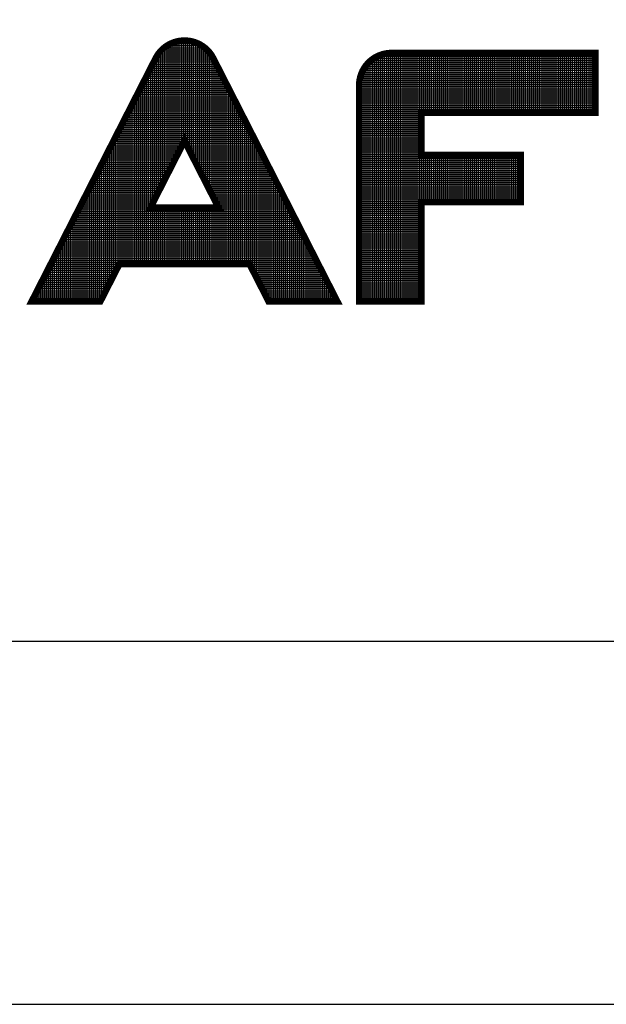
# Model space of a CAD drawing. Extents: x 0 to 594, y 0 to 420.
# Drawn here: x 545 to 561, y 0 to 27 of the extents above; entities that cross this region are included whole.
import ezdxf

# ---------------------------------------------------------------- set-up
doc = ezdxf.new("R2010")
doc.units = 0
doc.header["$LTSCALE"] = 10
doc.header["$MEASUREMENT"] = 0
doc.layers.get('0').update_dxf_attribs({"color": 5, "linetype": 'CONTINUOUS'})
for name, color, linetype in [('BORDE', 2, 'CONTINUOUS'), ('COTAS', 3, 'CONTINUOUS'), ('NORMAL', 7, 'CONTINUOUS'), ('RAYADOS', 1, 'CONTINUOUS')]:
    doc.layers.add(name, color=color, linetype=linetype)

# ---------------------------------------------------------------- blocks, each defined once
blk = doc.blocks.new('*X1')
at = {"color": 0}
for p, q in [((633.529, 481), (640.38, 481)), ((633.562, 473.618), (633.562, 481.025)), ((633.616, 481.062), (640.38, 481.062)), ((633.625, 473.618), (633.625, 481.068)), ((633.687, 473.618), (633.687, 481.104)), ((633.73, 481.125), (640.38, 481.125)), ((633.75, 473.618), (633.75, 481.134)), ((633.812, 473.618), (633.812, 481.159)), ((633.875, 473.618), (633.875, 481.179)), ((633.906, 481.187), (640.38, 481.187)), ((633.937, 473.618), (633.937, 481.195)), ((634, 473.618), (634, 481.207)), ((634.062, 473.618), (634.062, 481.214)), ((634.125, 473.618), (634.125, 481.217)), ((634.187, 473.618), (634.187, 481.218)), ((634.25, 473.618), (634.25, 481.218)), ((634.312, 473.618), (634.312, 481.218)), ((634.375, 473.618), (634.375, 481.218)), ((634.437, 473.618), (634.437, 481.218)), ((634.5, 473.618), (634.5, 481.218)), ((634.562, 473.618), (634.562, 481.218)), ((634.625, 473.618), (634.625, 481.218)), ((634.687, 473.618), (634.687, 481.218)), ((634.75, 473.618), (634.75, 481.218)), ((634.812, 473.618), (634.812, 481.218)), ((634.875, 473.618), (634.875, 481.218)), ((634.937, 473.618), (634.937, 481.218)), ((635, 473.618), (635, 481.218)), ((635.06, 479.394), (635.062, 481.218)), ((635.125, 479.394), (635.125, 481.218)), ((635.187, 479.394), (635.187, 481.218)), ((635.25, 479.394), (635.25, 481.218)), ((635.312, 479.394), (635.312, 481.218)), ((635.375, 479.394), (635.375, 481.218)), ((635.437, 479.394), (635.437, 481.218)), ((635.5, 479.394), (635.5, 481.218)), ((635.562, 479.394), (635.562, 481.218)), ((635.625, 479.394), (635.625, 481.218)), ((635.687, 479.394), (635.687, 481.218)), ((635.75, 479.394), (635.75, 481.218)), ((635.812, 479.394), (635.812, 481.218)), ((635.875, 479.394), (635.875, 481.218)), ((635.937, 479.394), (635.937, 481.218)), ((636, 479.394), (636, 481.218)), ((636.062, 479.394), (636.062, 481.218)), ((636.125, 479.394), (636.125, 481.218)), ((636.187, 479.394), (636.187, 481.218)), ((636.25, 479.394), (636.25, 481.218)), ((636.312, 479.394), (636.312, 481.218)), ((636.375, 479.394), (636.375, 481.218)), ((636.437, 479.394), (636.437, 481.218)), ((636.5, 479.394), (636.5, 481.218)), ((636.562, 479.394), (636.562, 481.218)), ((636.625, 479.394), (636.625, 481.218)), ((636.687, 479.394), (636.687, 481.218)), ((636.75, 479.394), (636.75, 481.218)), ((636.812, 479.394), (636.812, 481.218)), ((636.875, 479.394), (636.875, 481.218)), ((636.937, 479.394), (636.937, 481.218)), ((637, 479.394), (637, 481.218)), ((637.062, 479.394), (637.062, 481.218)), ((637.125, 479.394), (637.125, 481.218)), ((637.187, 479.394), (637.187, 481.218)), ((637.25, 479.394), (637.25, 481.218)), ((637.312, 479.394), (637.312, 481.218)), ((637.375, 479.394), (637.375, 481.218)), ((637.437, 479.394), (637.437, 481.218)), ((637.5, 479.394), (637.5, 481.218)), ((637.562, 479.394), (637.562, 481.218)), ((637.625, 479.394), (637.625, 481.218)), ((637.687, 479.394), (637.687, 481.218)), ((637.75, 479.394), (637.75, 481.218)), ((637.812, 479.394), (637.812, 481.218)), ((637.875, 479.394), (637.875, 481.218)), ((637.937, 479.394), (637.937, 481.218)), ((638, 479.394), (638, 481.218)), ((638.062, 479.394), (638.062, 481.218)), ((638.125, 479.394), (638.125, 481.218)), ((638.187, 479.394), (638.187, 481.218)), ((638.25, 479.394), (638.25, 481.218)), ((638.312, 479.394), (638.312, 481.218)), ((638.375, 479.394), (638.375, 481.218)), ((638.437, 479.394), (638.437, 481.218)), ((638.5, 479.394), (638.5, 481.218)), ((638.562, 479.394), (638.562, 481.218)), ((638.625, 479.394), (638.625, 481.218)), ((638.687, 479.394), (638.687, 481.218)), ((638.75, 479.394), (638.75, 481.218)), ((638.812, 479.394), (638.812, 481.218)), ((638.875, 479.394), (638.875, 481.218)), ((638.937, 479.394), (638.937, 481.218)), ((639, 479.394), (639, 481.218)), ((639.062, 479.394), (639.062, 481.218)), ((639.125, 479.394), (639.125, 481.218)), ((639.187, 479.394), (639.187, 481.218)), ((639.25, 479.394), (639.25, 481.218)), ((639.312, 479.394), (639.312, 481.218)), ((639.375, 479.394), (639.375, 481.218)), ((639.437, 479.394), (639.437, 481.218)), ((639.5, 479.394), (639.5, 481.218)), ((639.562, 479.394), (639.562, 481.218)), ((639.625, 479.394), (639.625, 481.218)), ((639.687, 479.394), (639.687, 481.218)), ((639.75, 479.394), (639.75, 481.218)), ((639.812, 479.394), (639.812, 481.218)), ((639.875, 479.394), (639.875, 481.218)), ((639.937, 479.394), (639.937, 481.218)), ((640, 479.394), (640, 481.218)), ((640.062, 479.394), (640.062, 481.218)), ((640.125, 479.394), (640.125, 481.218)), ((640.187, 479.394), (640.187, 481.218)), ((640.25, 479.394), (640.25, 481.218)), ((640.312, 479.394), (640.312, 481.218)), ((633.308, 480.75), (640.38, 480.75)), ((633.312, 473.618), (633.312, 480.757)), ((633.35, 480.812), (640.38, 480.812)), ((633.375, 473.618), (633.375, 480.845)), ((633.4, 480.875), (640.38, 480.875)), ((633.437, 473.618), (633.437, 480.916)), ((633.459, 480.937), (640.38, 480.937)), ((633.5, 473.618), (633.5, 480.975)), ((633.182, 480.437), (640.38, 480.437)), ((633.187, 473.618), (633.187, 480.461)), ((633.198, 480.5), (640.38, 480.5)), ((633.218, 480.562), (640.38, 480.562)), ((633.243, 480.625), (640.38, 480.625)), ((633.25, 473.618), (633.25, 480.642)), ((633.273, 480.687), (640.38, 480.687)), ((633.16, 480.25), (640.38, 480.25)), ((633.16, 480.187), (640.38, 480.187)), ((633.16, 480.125), (640.38, 480.125)), ((633.164, 480.312), (640.38, 480.312)), ((633.171, 480.375), (640.38, 480.375)), ((633.16, 480.062), (640.38, 480.062)), ((633.16, 480), (640.38, 480)), ((633.16, 479.937), (640.38, 479.937)), ((633.16, 479.875), (640.38, 479.875)), ((633.16, 479.812), (640.38, 479.812)), ((633.16, 479.75), (640.38, 479.75)), ((633.16, 479.687), (640.38, 479.687)), ((633.16, 479.625), (640.38, 479.625)), ((633.16, 479.562), (640.38, 479.562)), ((633.16, 479.5), (640.38, 479.5)), ((633.16, 479.437), (640.38, 479.437)), ((633.16, 479.375), (635.06, 479.375)), ((633.16, 479.312), (635.06, 479.312)), ((633.16, 479.25), (635.06, 479.25)), ((633.16, 479.187), (635.06, 479.187)), ((633.16, 479.125), (635.06, 479.125)), ((633.16, 479.062), (635.06, 479.062)), ((633.16, 479), (635.06, 479)), ((633.16, 478.937), (635.06, 478.937)), ((633.16, 478.875), (635.06, 478.875)), ((633.16, 478.812), (635.06, 478.812)), ((633.16, 478.75), (635.06, 478.75)), ((633.16, 478.687), (635.06, 478.687)), ((633.16, 478.625), (635.06, 478.625)), ((633.16, 478.562), (635.06, 478.562)), ((633.16, 478.5), (635.06, 478.5)), ((633.16, 478.437), (635.06, 478.437)), ((633.16, 478.375), (635.06, 478.375)), ((633.16, 478.312), (635.06, 478.312)), ((633.16, 478.25), (635.06, 478.25)), ((633.16, 478.187), (635.06, 478.187)), ((633.16, 478.125), (635.06, 478.125)), ((633.16, 478.062), (638.1, 478.062)), ((633.16, 478), (638.1, 478)), ((635.06, 476.658), (635.06, 478.102)), ((635.125, 476.658), (635.125, 478.102)), ((635.187, 476.658), (635.187, 478.102)), ((635.25, 476.658), (635.25, 478.102)), ((635.312, 476.658), (635.312, 478.102)), ((635.375, 476.658), (635.375, 478.102)), ((635.437, 476.658), (635.437, 478.102)), ((635.5, 476.658), (635.5, 478.102)), ((635.562, 476.658), (635.562, 478.102)), ((635.625, 476.658), (635.625, 478.102)), ((635.687, 476.658), (635.687, 478.102)), ((635.75, 476.658), (635.75, 478.102)), ((635.812, 476.658), (635.812, 478.102)), ((635.875, 476.658), (635.875, 478.102)), ((635.937, 476.658), (635.937, 478.102)), ((636, 476.658), (636, 478.102)), ((636.062, 476.658), (636.062, 478.102)), ((636.125, 476.658), (636.125, 478.102)), ((636.187, 476.658), (636.187, 478.102)), ((636.25, 476.658), (636.25, 478.102)), ((636.312, 476.658), (636.312, 478.102)), ((636.375, 476.658), (636.375, 478.102)), ((636.437, 476.658), (636.437, 478.102)), ((636.5, 476.658), (636.5, 478.102)), ((636.562, 476.658), (636.562, 478.102)), ((636.625, 476.658), (636.625, 478.102)), ((636.687, 476.658), (636.687, 478.102)), ((636.75, 476.658), (636.75, 478.102)), ((636.812, 476.658), (636.812, 478.102)), ((636.875, 476.658), (636.875, 478.102)), ((636.937, 476.658), (636.937, 478.102)), ((637, 476.658), (637, 478.102)), ((637.062, 476.658), (637.062, 478.102)), ((637.125, 476.658), (637.125, 478.102)), ((637.187, 476.658), (637.187, 478.102)), ((637.25, 476.658), (637.25, 478.102)), ((637.312, 476.658), (637.312, 478.102)), ((637.375, 476.658), (637.375, 478.102)), ((637.437, 476.658), (637.437, 478.102)), ((637.5, 476.658), (637.5, 478.102)), ((637.562, 476.658), (637.562, 478.102)), ((637.625, 476.658), (637.625, 478.102)), ((637.687, 476.658), (637.687, 478.102)), ((637.75, 476.658), (637.75, 478.102)), ((637.812, 476.658), (637.812, 478.102)), ((637.875, 476.658), (637.875, 478.102)), ((637.937, 476.658), (637.937, 478.102)), ((638, 476.658), (638, 478.102)), ((638.062, 476.658), (638.062, 478.102)), ((633.16, 477.937), (638.1, 477.937)), ((633.16, 477.875), (638.1, 477.875)), ((633.16, 477.812), (638.1, 477.812)), ((633.16, 477.75), (638.1, 477.75)), ((633.16, 477.687), (638.1, 477.687)), ((633.16, 477.625), (638.1, 477.625)), ((633.16, 477.562), (638.1, 477.562)), ((633.16, 477.5), (638.1, 477.5)), ((633.16, 477.437), (638.1, 477.437)), ((633.16, 477.375), (638.1, 477.375)), ((633.16, 477.312), (638.1, 477.312)), ((633.16, 477.25), (638.1, 477.25)), ((633.16, 477.187), (638.1, 477.187)), ((633.16, 477.125), (638.1, 477.125)), ((633.16, 477.062), (638.1, 477.062)), ((633.16, 477), (638.1, 477)), ((633.16, 476.937), (638.1, 476.937)), ((633.16, 476.875), (638.1, 476.875)), ((633.16, 476.812), (638.1, 476.812)), ((633.16, 476.75), (638.1, 476.75)), ((633.16, 476.687), (638.1, 476.687)), ((633.16, 476.625), (635.06, 476.625)), ((633.16, 476.562), (635.06, 476.562)), ((633.16, 476.5), (635.06, 476.5)), ((633.16, 476.437), (635.06, 476.437)), ((633.16, 476.375), (635.06, 476.375)), ((633.16, 476.312), (635.06, 476.312)), ((633.16, 476.25), (635.06, 476.25)), ((633.16, 476.187), (635.06, 476.187)), ((633.16, 476.125), (635.06, 476.125)), ((633.16, 476.062), (635.06, 476.062)), ((633.16, 476), (635.06, 476)), ((633.16, 475.937), (635.06, 475.937)), ((633.16, 475.875), (635.06, 475.875)), ((633.16, 475.812), (635.06, 475.812)), ((633.16, 475.75), (635.06, 475.75)), ((633.16, 475.687), (635.06, 475.687)), ((633.16, 475.625), (635.06, 475.625)), ((633.16, 475.562), (635.06, 475.562)), ((633.16, 475.5), (635.06, 475.5)), ((633.16, 475.437), (635.06, 475.437)), ((633.16, 475.375), (635.06, 475.375)), ((633.16, 475.312), (635.06, 475.312)), ((633.16, 475.25), (635.06, 475.25)), ((633.16, 475.187), (635.06, 475.187)), ((633.16, 475.125), (635.06, 475.125)), ((633.16, 475.062), (635.06, 475.062)), ((633.16, 475), (635.06, 475)), ((633.16, 474.937), (635.06, 474.937)), ((633.16, 474.875), (635.06, 474.875)), ((633.16, 474.812), (635.06, 474.812)), ((633.16, 474.75), (635.06, 474.75)), ((633.16, 474.687), (635.06, 474.687)), ((633.16, 474.625), (635.06, 474.625)), ((633.16, 474.562), (635.06, 474.562)), ((633.16, 474.5), (635.06, 474.5)), ((633.16, 474.437), (635.06, 474.437)), ((633.16, 474.375), (635.06, 474.375)), ((633.16, 474.312), (635.06, 474.312)), ((633.16, 474.25), (635.06, 474.25)), ((633.16, 474.187), (635.06, 474.187)), ((633.16, 474.125), (635.06, 474.125)), ((633.16, 474.062), (635.06, 474.062)), ((633.16, 474), (635.06, 474)), ((633.16, 473.937), (635.06, 473.937)), ((633.16, 473.875), (635.06, 473.875)), ((633.16, 473.812), (635.06, 473.812)), ((633.16, 473.75), (635.06, 473.75)), ((633.16, 473.687), (635.06, 473.687)), ((633.16, 473.625), (635.06, 473.625))]:
    blk.add_line(p, q, dxfattribs=at)
blk = doc.blocks.new('*X0')
at = {"color": 0}
for p, q in [((591.375, 520.531), (591.375, 524.114)), ((591.417, 524.125), (591.898, 524.125)), ((591.437, 520.654), (591.437, 524.13)), ((591.5, 520.777), (591.5, 524.142)), ((591.562, 520.899), (591.562, 524.15)), ((591.625, 521.022), (591.625, 524.154)), ((591.687, 521.026), (591.687, 524.154)), ((591.75, 520.903), (591.75, 524.15)), ((591.812, 520.78), (591.812, 524.142)), ((591.875, 520.658), (591.875, 524.13)), ((591.937, 520.535), (591.937, 524.114)), ((590.91, 523.812), (592.405, 523.812)), ((590.937, 519.673), (590.937, 523.843)), ((590.969, 523.875), (592.346, 523.875)), ((591, 519.795), (591, 523.904)), ((591.039, 523.937), (592.275, 523.937)), ((591.062, 519.918), (591.062, 523.956)), ((591.125, 520.041), (591.125, 523.999)), ((591.127, 524), (592.188, 524)), ((591.187, 520.163), (591.187, 524.036)), ((591.241, 524.062), (592.074, 524.062)), ((591.25, 520.286), (591.25, 524.067)), ((591.312, 520.409), (591.312, 524.093)), ((592, 520.412), (592, 524.093)), ((592.062, 520.29), (592.062, 524.068)), ((592.125, 520.167), (592.125, 524.037)), ((592.187, 520.044), (592.187, 524)), ((592.25, 519.922), (592.25, 523.957)), ((592.312, 519.799), (592.312, 523.906)), ((592.375, 519.676), (592.375, 523.845)), ((590.719, 523.5), (592.596, 523.5)), ((590.75, 519.305), (590.75, 523.562)), ((590.75, 523.562), (592.564, 523.562)), ((590.782, 523.625), (592.532, 523.625)), ((590.812, 519.427), (590.812, 523.679)), ((590.818, 523.687), (592.496, 523.687)), ((590.86, 523.75), (592.454, 523.75)), ((590.875, 519.55), (590.875, 523.77)), ((592.437, 519.554), (592.437, 523.772)), ((592.5, 519.431), (592.5, 523.682)), ((592.562, 519.308), (592.562, 523.565)), ((590.562, 517.319), (590.562, 523.194)), ((590.591, 523.25), (592.723, 523.25)), ((590.623, 523.312), (592.691, 523.312)), ((590.625, 519.059), (590.625, 523.316)), ((590.655, 523.375), (592.659, 523.375)), ((590.687, 519.182), (590.687, 523.439)), ((590.687, 523.437), (592.628, 523.437)), ((592.625, 519.186), (592.625, 523.443)), ((592.687, 519.063), (592.687, 523.32)), ((592.75, 517.319), (592.75, 523.197)), ((590.432, 522.937), (592.882, 522.937)), ((590.437, 517.319), (590.437, 522.948)), ((590.464, 523), (592.85, 523)), ((590.496, 523.062), (592.819, 523.062)), ((590.5, 517.319), (590.5, 523.071)), ((590.528, 523.125), (592.787, 523.125)), ((590.559, 523.187), (592.755, 523.187)), ((592.812, 517.319), (592.812, 523.075)), ((592.875, 517.319), (592.875, 522.952)), ((590.273, 522.625), (593.042, 522.625)), ((590.305, 522.687), (593.01, 522.687)), ((590.312, 517.319), (590.312, 522.703)), ((590.336, 522.75), (592.978, 522.75)), ((590.368, 522.812), (592.946, 522.812)), ((590.375, 517.319), (590.375, 522.826)), ((590.4, 522.875), (592.914, 522.875)), ((592.937, 517.319), (592.937, 522.829)), ((593, 517.319), (593, 522.707)), ((590.114, 522.312), (593.201, 522.312)), ((590.125, 517.319), (590.125, 522.335)), ((590.145, 522.375), (593.169, 522.375)), ((590.177, 522.437), (593.137, 522.437)), ((590.187, 517.319), (590.187, 522.458)), ((590.209, 522.5), (593.105, 522.5)), ((590.241, 522.562), (593.073, 522.562)), ((590.25, 517.319), (590.25, 522.58)), ((593.062, 517.319), (593.062, 522.584)), ((593.125, 517.319), (593.125, 522.461)), ((593.187, 517.319), (593.187, 522.339)), ((589.954, 522), (593.36, 522)), ((589.986, 522.062), (593.328, 522.062)), ((590, 517.319), (590, 522.09)), ((590.018, 522.125), (593.296, 522.125)), ((590.05, 522.187), (593.264, 522.187)), ((590.062, 517.319), (590.062, 522.212)), ((590.082, 522.25), (593.233, 522.25)), ((593.25, 517.319), (593.25, 522.216)), ((593.312, 517.319), (593.312, 522.093)), ((589.795, 521.687), (593.519, 521.687)), ((589.812, 517.319), (589.812, 521.722)), ((589.827, 521.75), (593.487, 521.75)), ((589.859, 521.812), (593.456, 521.812)), ((589.875, 517.319), (589.875, 521.844)), ((589.891, 521.875), (593.424, 521.875)), ((589.922, 521.937), (593.392, 521.937)), ((589.937, 517.319), (589.937, 521.967)), ((593.375, 517.319), (593.375, 521.971)), ((593.437, 517.319), (593.437, 521.848)), ((593.5, 517.319), (593.5, 521.725)), ((589.668, 521.437), (593.647, 521.437)), ((589.687, 517.319), (589.687, 521.476)), ((589.7, 521.5), (593.615, 521.5)), ((589.731, 521.562), (593.583, 521.562)), ((589.75, 517.319), (589.75, 521.599)), ((589.763, 521.625), (593.551, 521.625)), ((593.562, 517.319), (593.562, 521.603)), ((593.625, 517.319), (593.625, 521.48)), ((589.5, 516.984), (589.5, 521.108)), ((589.508, 521.125), (593.806, 521.125)), ((589.54, 521.187), (593.774, 521.187)), ((589.562, 517.107), (589.562, 521.231)), ((589.572, 521.25), (593.742, 521.25)), ((589.604, 521.312), (593.71, 521.312)), ((589.625, 517.229), (589.625, 521.354)), ((589.636, 521.375), (593.678, 521.375)), ((593.687, 517.233), (593.687, 521.357)), ((593.75, 517.11), (593.75, 521.235)), ((593.812, 516.988), (593.812, 521.112)), ((589.349, 520.812), (591.518, 520.812)), ((589.375, 516.739), (589.375, 520.863)), ((589.381, 520.875), (591.55, 520.875)), ((589.413, 520.937), (591.582, 520.937)), ((589.437, 516.861), (589.437, 520.986)), ((589.445, 521), (591.614, 521)), ((589.477, 521.062), (591.646, 521.062)), ((591.669, 521.062), (593.838, 521.062)), ((591.701, 521), (593.87, 521)), ((591.732, 520.937), (593.901, 520.937)), ((591.764, 520.875), (593.933, 520.875)), ((591.796, 520.812), (593.965, 520.812)), ((593.875, 516.865), (593.875, 520.989)), ((593.937, 516.742), (593.937, 520.867)), ((589.187, 516.371), (589.187, 520.495)), ((589.19, 520.5), (591.359, 520.5)), ((589.222, 520.562), (591.391, 520.562)), ((589.25, 516.493), (589.25, 520.618)), ((589.254, 520.625), (591.423, 520.625)), ((589.286, 520.687), (591.455, 520.687)), ((589.312, 516.616), (589.312, 520.74)), ((589.317, 520.75), (591.486, 520.75)), ((591.828, 520.75), (593.997, 520.75)), ((591.86, 520.687), (594.029, 520.687)), ((591.892, 520.625), (594.061, 520.625)), ((591.923, 520.562), (594.092, 520.562)), ((591.955, 520.5), (594.124, 520.5)), ((594, 516.62), (594, 520.744)), ((594.062, 516.497), (594.062, 520.621)), ((594.125, 516.374), (594.125, 520.499)), ((589.031, 520.187), (591.2, 520.187)), ((589.062, 516.175), (589.062, 520.25)), ((589.063, 520.25), (591.232, 520.25)), ((589.095, 520.312), (591.264, 520.312)), ((589.125, 516.248), (589.125, 520.372)), ((589.126, 520.375), (591.295, 520.375)), ((589.158, 520.437), (591.327, 520.437)), ((591.987, 520.437), (594.156, 520.437)), ((592.019, 520.375), (594.188, 520.375)), ((592.051, 520.312), (594.22, 520.312)), ((592.083, 520.25), (594.252, 520.25)), ((592.115, 520.187), (594.284, 520.187)), ((594.187, 516.252), (594.187, 520.376)), ((594.25, 516.175), (594.25, 520.253)), ((588.875, 516.175), (588.875, 519.882)), ((588.903, 519.937), (591.072, 519.937)), ((588.935, 520), (591.104, 520)), ((588.937, 516.175), (588.937, 520.004)), ((588.967, 520.062), (591.136, 520.062)), ((588.999, 520.125), (591.168, 520.125)), ((589, 516.175), (589, 520.127)), ((592.146, 520.125), (594.315, 520.125)), ((592.178, 520.062), (594.347, 520.062)), ((592.21, 520), (594.379, 520)), ((592.242, 519.937), (594.411, 519.937)), ((594.312, 516.175), (594.312, 520.131)), ((594.375, 516.175), (594.375, 520.008)), ((594.437, 516.175), (594.437, 519.885)), ((588.744, 519.625), (590.913, 519.625)), ((588.75, 516.175), (588.75, 519.636)), ((588.776, 519.687), (590.945, 519.687)), ((588.808, 519.75), (590.977, 519.75)), ((588.812, 516.175), (588.812, 519.759)), ((588.84, 519.812), (591.009, 519.812)), ((588.872, 519.875), (591.041, 519.875)), ((592.274, 519.875), (594.443, 519.875)), ((592.306, 519.812), (594.475, 519.812)), ((592.337, 519.75), (594.506, 519.75)), ((592.369, 519.687), (594.538, 519.687)), ((592.401, 519.625), (594.57, 519.625)), ((594.5, 516.175), (594.5, 519.763)), ((594.562, 516.175), (594.562, 519.64)), ((588.585, 519.312), (590.754, 519.312)), ((588.617, 519.375), (590.786, 519.375)), ((588.625, 516.175), (588.625, 519.391)), ((588.649, 519.437), (590.818, 519.437)), ((588.681, 519.5), (590.85, 519.5)), ((588.687, 516.175), (588.687, 519.514)), ((588.712, 519.562), (590.881, 519.562)), ((592.433, 519.562), (594.602, 519.562)), ((592.465, 519.5), (594.634, 519.5)), ((592.497, 519.437), (594.666, 519.437)), ((592.528, 519.375), (594.698, 519.375)), ((592.56, 519.312), (594.729, 519.312)), ((594.625, 516.175), (594.625, 519.517)), ((594.687, 516.175), (594.687, 519.395)), ((588.426, 519), (594.889, 519)), ((588.437, 516.175), (588.437, 519.023)), ((588.458, 519.062), (590.627, 519.062)), ((588.489, 519.125), (590.658, 519.125)), ((588.5, 516.175), (588.5, 519.146)), ((588.521, 519.187), (590.69, 519.187)), ((588.553, 519.25), (590.722, 519.25)), ((588.562, 516.175), (588.562, 519.268)), ((590.625, 517.319), (590.625, 519.037)), ((590.687, 517.319), (590.687, 519.037)), ((590.75, 517.319), (590.75, 519.037)), ((590.812, 517.319), (590.812, 519.037)), ((590.875, 517.319), (590.875, 519.037)), ((590.937, 517.319), (590.937, 519.037)), ((591, 517.319), (591, 519.037)), ((591.062, 517.319), (591.062, 519.037)), ((591.125, 517.319), (591.125, 519.037)), ((591.187, 517.319), (591.187, 519.037)), ((591.25, 517.319), (591.25, 519.037)), ((591.312, 517.319), (591.312, 519.037)), ((591.375, 517.319), (591.375, 519.037)), ((591.437, 517.319), (591.437, 519.037)), ((591.5, 517.319), (591.5, 519.037)), ((591.562, 517.319), (591.562, 519.037)), ((591.625, 517.319), (591.625, 519.037)), ((591.687, 517.319), (591.687, 519.037)), ((591.75, 517.319), (591.75, 519.037)), ((591.812, 517.319), (591.812, 519.037)), ((591.875, 517.319), (591.875, 519.037)), ((591.937, 517.319), (591.937, 519.037)), ((592, 517.319), (592, 519.037)), ((592.062, 517.319), (592.062, 519.037)), ((592.125, 517.319), (592.125, 519.037)), ((592.187, 517.319), (592.187, 519.037)), ((592.25, 517.319), (592.25, 519.037)), ((592.312, 517.319), (592.312, 519.037)), ((592.375, 517.319), (592.375, 519.037)), ((592.437, 517.319), (592.437, 519.037)), ((592.5, 517.319), (592.5, 519.037)), ((592.562, 517.319), (592.562, 519.037)), ((592.592, 519.25), (594.761, 519.25)), ((592.624, 519.187), (594.793, 519.187)), ((592.625, 517.319), (592.625, 519.037)), ((592.656, 519.125), (594.825, 519.125)), ((592.687, 517.319), (592.687, 519.037)), ((592.688, 519.062), (594.857, 519.062)), ((594.75, 516.175), (594.75, 519.272)), ((594.812, 516.175), (594.812, 519.149)), ((594.875, 516.175), (594.875, 519.027)), ((588.267, 518.687), (595.048, 518.687)), ((588.298, 518.75), (595.016, 518.75)), ((588.312, 516.175), (588.312, 518.778)), ((588.33, 518.812), (594.984, 518.812)), ((588.362, 518.875), (594.952, 518.875)), ((588.375, 516.175), (588.375, 518.9)), ((588.394, 518.937), (594.92, 518.937)), ((594.937, 516.175), (594.937, 518.904)), ((595, 516.175), (595, 518.781)), ((588.107, 518.375), (595.207, 518.375)), ((588.125, 516.175), (588.125, 518.41)), ((588.139, 518.437), (595.175, 518.437)), ((588.171, 518.5), (595.143, 518.5)), ((588.187, 516.175), (588.187, 518.532)), ((588.203, 518.562), (595.111, 518.562)), ((588.235, 518.625), (595.08, 518.625)), ((588.25, 516.175), (588.25, 518.655)), ((595.062, 516.175), (595.062, 518.659)), ((595.125, 516.175), (595.125, 518.536)), ((595.187, 516.175), (595.187, 518.413)), ((587.98, 518.125), (595.334, 518.125)), ((588, 516.175), (588, 518.164)), ((588.012, 518.187), (595.303, 518.187)), ((588.044, 518.25), (595.271, 518.25)), ((588.062, 516.175), (588.062, 518.287)), ((588.075, 518.312), (595.239, 518.312)), ((595.25, 516.175), (595.25, 518.291)), ((595.312, 516.175), (595.312, 518.168)), ((587.812, 516.175), (587.812, 517.796)), ((587.821, 517.812), (595.494, 517.812)), ((587.853, 517.875), (595.462, 517.875)), ((587.875, 516.175), (587.875, 517.919)), ((587.884, 517.937), (595.43, 517.937)), ((587.916, 518), (595.398, 518)), ((587.937, 516.175), (587.937, 518.042)), ((587.948, 518.062), (595.366, 518.062)), ((595.375, 516.175), (595.375, 518.045)), ((595.437, 516.175), (595.437, 517.923)), ((595.5, 516.175), (595.5, 517.8)), ((587.661, 517.5), (595.653, 517.5)), ((587.687, 516.175), (587.687, 517.551)), ((587.693, 517.562), (595.621, 517.562)), ((587.725, 517.625), (595.589, 517.625)), ((587.75, 516.175), (587.75, 517.674)), ((587.757, 517.687), (595.557, 517.687)), ((587.789, 517.75), (595.525, 517.75)), ((595.562, 516.175), (595.562, 517.677)), ((595.625, 516.175), (595.625, 517.555)), ((587.5, 516.175), (587.5, 517.183)), ((587.502, 517.187), (589.604, 517.187)), ((587.534, 517.25), (589.635, 517.25)), ((587.562, 516.175), (587.562, 517.306)), ((587.566, 517.312), (589.667, 517.312)), ((587.598, 517.375), (595.717, 517.375)), ((587.625, 516.175), (587.625, 517.428)), ((587.63, 517.437), (595.685, 517.437)), ((593.647, 517.312), (595.748, 517.312)), ((593.679, 517.25), (595.78, 517.25)), ((593.711, 517.187), (595.812, 517.187)), ((595.687, 516.175), (595.687, 517.432)), ((595.75, 516.175), (595.75, 517.309)), ((595.812, 516.175), (595.812, 517.187)), ((587.343, 516.875), (589.444, 516.875)), ((587.375, 516.175), (587.375, 516.938)), ((587.375, 516.937), (589.476, 516.937)), ((587.407, 517), (589.508, 517)), ((587.437, 516.175), (587.437, 517.06)), ((587.439, 517.062), (589.54, 517.062)), ((587.47, 517.125), (589.572, 517.125)), ((593.743, 517.125), (595.844, 517.125)), ((593.774, 517.062), (595.876, 517.062)), ((593.806, 517), (595.908, 517)), ((593.838, 516.937), (595.939, 516.937)), ((593.87, 516.875), (595.971, 516.875)), ((595.875, 516.175), (595.875, 517.064)), ((595.937, 516.175), (595.937, 516.941)), ((587.184, 516.562), (589.285, 516.562)), ((587.187, 516.175), (587.187, 516.57)), ((587.216, 516.625), (589.317, 516.625)), ((587.247, 516.687), (589.349, 516.687)), ((587.25, 516.175), (587.25, 516.692)), ((587.279, 516.75), (589.381, 516.75)), ((587.311, 516.812), (589.413, 516.812)), ((587.312, 516.175), (587.312, 516.815)), ((593.902, 516.812), (596.003, 516.812)), ((593.934, 516.75), (596.035, 516.75)), ((593.965, 516.687), (596.067, 516.687)), ((593.997, 516.625), (596.099, 516.625)), ((594.029, 516.562), (596.131, 516.562)), ((596, 516.175), (596, 516.819)), ((596.062, 516.175), (596.062, 516.696)), ((596.125, 516.175), (596.125, 516.573)), ((587.056, 516.312), (589.158, 516.312)), ((587.062, 516.175), (587.062, 516.324)), ((587.088, 516.375), (589.19, 516.375)), ((587.12, 516.437), (589.221, 516.437)), ((587.125, 516.175), (587.125, 516.447)), ((587.152, 516.5), (589.253, 516.5)), ((594.061, 516.5), (596.162, 516.5)), ((594.093, 516.437), (596.194, 516.437)), ((594.125, 516.375), (596.226, 516.375)), ((594.157, 516.312), (596.258, 516.312)), ((596.187, 516.175), (596.187, 516.451)), ((596.25, 516.175), (596.25, 516.328)), ((586.993, 516.187), (589.094, 516.187)), ((587, 516.175), (587, 516.202)), ((587.025, 516.25), (589.126, 516.25)), ((594.188, 516.25), (596.29, 516.25)), ((594.22, 516.187), (596.322, 516.187)), ((596.312, 516.175), (596.312, 516.205))]:
    blk.add_line(p, q, dxfattribs=at)

msp = doc.modelspace()

# ---------------------------------------------------------------- linework, layer by layer
at = {"layer": 'BORDE'}
msp.add_lwpolyline([(584, 10), (584, 410), (25, 410), (25, 10)], close=True, dxfattribs=at)
at = {"layer": 'COTAS'}
msp.add_lwpolyline([(594, 420), (0, 420), (0, 0), (594, 0)], close=True, dxfattribs=at)
at = {"layer": 'NORMAL', "color": 132, "const_width": 0.18}
for points in [[(545.499, 19.367), (547.39, 19.367), (547.915, 20.396), (551.491, 20.396), (552.016, 19.367), (553.907, 19.367), (550.495, 26.064, 0.612801), (548.911, 26.064)], [(555.401, 26.207, 0.414214), (554.512, 25.317), (554.512, 19.367), (556.222, 19.367), (556.222, 22.103), (558.958, 22.103), (558.958, 23.402), (556.222, 23.402), (556.222, 24.565), (561.01, 24.565), (561.01, 26.207)]]:
    msp.add_lwpolyline(points, format="xyb", close=True, dxfattribs=at)
msp.add_lwpolyline([(549.703, 23.786), (548.764, 21.943), (550.642, 21.943)], close=True, dxfattribs=at)

# ---------------------------------------------------------------- block references
at = {"layer": 'RAYADOS', "color": 132, "xscale": 0.9000000000014552, "yscale": 0.8999999999996362, "zscale": 0.8999999999999999}
for name, p in [('*X1', (-15.332, -406.889)), ('*X0', (17.211, -445.191))]:
    msp.add_blockref(name, p, dxfattribs=at)

doc.saveas('drawing.dxf')
